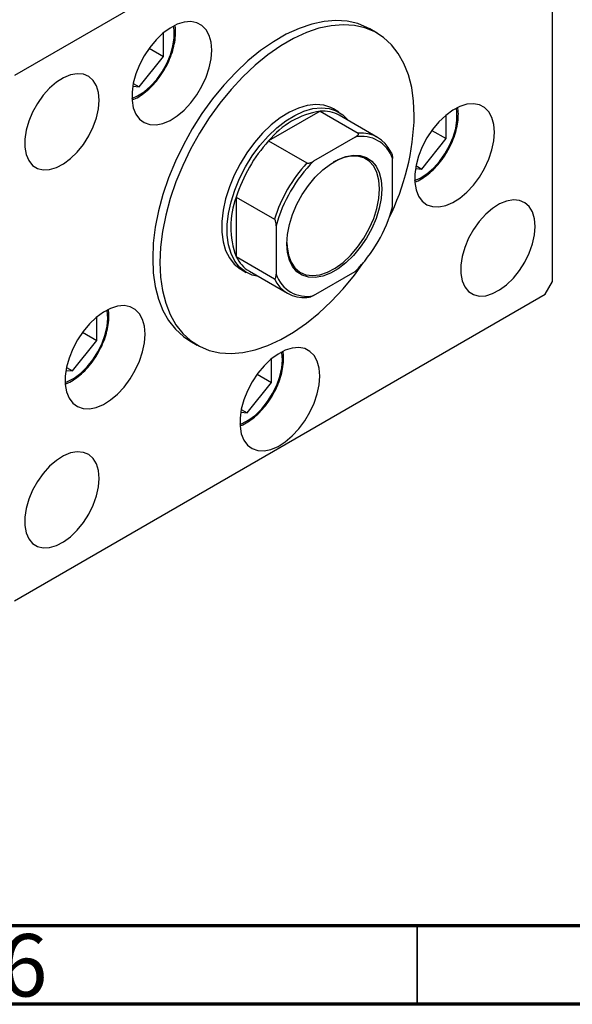
# Model space of a CAD drawing. Units: millimetres. Extents: x 15 to 461, y 5 to 292.
# Drawn here: x 140 to 175, y 5 to 68 of the extents above; entities that cross this region are included whole.
import ezdxf

# ---------------------------------------------------------------- set-up
doc = ezdxf.new("R2010")
doc.units = ezdxf.units.MM
doc.styles.add('SLDTEXTSTYLE0', font='TXT', dxfattribs={"width": 0.75})

msp = doc.modelspace()

# ---------------------------------------------------------------- linework, layer by layer
at = {"color": 7, "linetype": 'Continuous', "lineweight": 25}
for p, q in [((173.1573, 83.5924), (139.3654, 64.0896)), ((173.6202, 50.9812), (173.6202, 83.325)), ((162.4508, 66.7896), (161.9879, 67.0568)), ((148.8504, 65.3024), (148.8504, 66.8098)), ((147.9373, 65.8294), (148.8504, 65.3024)), ((147.297, 63.3701), (148.8504, 65.3024)), ((146.8886, 63.4067), (147.297, 63.3701)), ((146.922, 63.5865), (147.297, 63.3701)), ((158.8278, 61.824), (155.5464, 59.9302)), ((158.8278, 61.824), (161.2581, 60.4214)), ((160.0165, 61.7699), (159.6693, 61.9703)), ((162.4807, 60.1588), (160.0504, 61.5613)), ((166.8606, 60.0763), (166.8606, 61.5837)), ((161.0627, 60.1751), (158.4035, 58.6403)), ((165.9475, 60.6033), (166.8606, 60.0763)), ((155.5464, 59.9302), (157.9767, 58.5276)), ((165.3072, 58.144), (166.8606, 60.0763)), ((163.4363, 55.7326), (163.4363, 58.8037)), ((164.9321, 58.3604), (165.3072, 58.144)), ((164.8988, 58.1806), (165.3072, 58.144)), ((153.4839, 56.3578), (155.9142, 54.9552)), ((153.4839, 56.3578), (153.4839, 52.5681)), ((156.0299, 54.5291), (156.0299, 51.458)), ((153.4839, 52.5681), (155.9142, 51.1655)), ((153.7791, 51.7645), (154.1263, 51.5641)), ((154.3238, 51.6391), (156.7541, 50.2365)), ((158.4035, 50.0866), (161.0627, 51.6213)), ((173.1573, 50.1794), (173.6202, 50.9812)), ((139.3654, 30.6766), (173.1573, 50.1794)), ((144.6028, 47.2303), (144.6028, 48.7377)), ((143.6897, 47.7573), (144.6028, 47.2303)), ((143.0494, 45.298), (144.6028, 47.2303)), ((150.5347, 47.2123), (150.9976, 46.9451)), ((155.7317, 44.565), (155.7317, 46.0724)), ((142.641, 45.3346), (143.0494, 45.298)), ((142.6743, 45.5144), (143.0494, 45.298)), ((154.1783, 42.6327), (155.7317, 44.565)), ((154.8186, 45.092), (155.7317, 44.565)), ((153.7699, 42.6693), (154.1783, 42.6327)), ((153.8032, 42.8491), (154.1783, 42.6327))]:
    msp.add_line(p, q, dxfattribs=at)
at = {"color": 7, "linetype": 'Continuous', "lineweight": 70}
for p, q in [((410, 10), (20, 10)), ((415, 5), (15, 5))]:
    msp.add_line(p, q, dxfattribs=at)
at = {"color": 7, "linetype": 'Continuous', "lineweight": 35}
msp.add_line((165, 10), (165, 5), dxfattribs=at)
at = {"color": 8, "linetype": 'Continuous', "lineweight": 25, "flags": 128}
for points in [[(146.8367, 62.6383), (147.1902, 62.7901), (147.6165, 63.0596), (148.0313, 63.4152), (148.4195, 63.8441), (148.7672, 64.3307), (149.0617, 64.8574), (149.2925, 65.4053), (149.4511, 65.9544), (149.5319, 66.4851), (149.5319, 66.978), (149.4941, 67.2427)], [(164.8469, 57.4122), (165.2004, 57.564), (165.6267, 57.8335), (166.0415, 58.1891), (166.4297, 58.618), (166.7774, 59.1046), (167.0719, 59.6313), (167.3027, 60.1792), (167.4613, 60.7284), (167.5421, 61.259), (167.5421, 61.7519), (167.5043, 62.0166)], [(142.5891, 44.5662), (142.7299, 44.6187), (143.1562, 44.8413), (143.5787, 45.1553), (143.982, 45.5493), (144.3516, 46.0091), (144.6742, 46.5181), (144.938, 47.0578), (145.1336, 47.6088), (145.2539, 48.1512), (145.2944, 48.6653), (145.2539, 49.1326), (145.2465, 49.1706)], [(153.718, 41.9008), (153.8588, 41.9534), (154.2851, 42.176), (154.7076, 42.49), (155.1109, 42.884), (155.4805, 43.3438), (155.8031, 43.8528), (156.067, 44.3925), (156.2625, 44.9435), (156.3828, 45.4859), (156.4234, 46), (156.3828, 46.4673), (156.3754, 46.5053)]]:
    msp.add_lwpolyline(points, dxfattribs=at)
at = {"color": 7, "linetype": 'Continuous', "lineweight": 25, "flags": 128}
for points in [[(151.926, 65.7088), (151.8851, 66.2102), (151.7637, 66.6483), (151.5656, 67.0089), (151.2974, 67.2806), (150.9674, 67.4545), (150.5865, 67.525), (150.1668, 67.49), (149.7218, 67.3504), (149.2658, 67.1109), (148.8135, 66.7791), (148.3794, 66.3657), (147.9775, 65.8839), (147.6206, 65.3493), (147.3203, 64.779), (147.0862, 64.1913), (146.9258, 63.6053), (146.8443, 63.0395), (146.8443, 62.5124), (146.9258, 62.0408), (147.0862, 61.6398), (147.3203, 61.3224), (147.6206, 61.0987), (147.9775, 60.976), (148.3794, 60.9582), (148.8135, 61.0459), (149.2658, 61.2361), (149.7218, 61.523), (150.1668, 61.8971), (150.5865, 62.3465), (150.9674, 62.8567), (151.2974, 63.4114), (151.5656, 63.9927), (151.7637, 64.582), (151.8851, 65.1602), (151.926, 65.7088)], [(161.9879, 67.0568), (161.8425, 67.1366), (161.2199, 67.3945), (160.5464, 67.5472), (159.8289, 67.5931), (159.0748, 67.5316), (158.2918, 67.3634), (157.488, 67.0903), (156.6716, 66.715), (155.851, 66.2414), (155.0347, 65.6743), (154.2309, 65.0196), (153.4479, 64.284), (152.6938, 63.4751), (151.9763, 62.6011), (151.3028, 61.671), (150.6802, 60.6943), (150.1148, 59.6811), (149.6125, 58.6418), (149.1784, 57.587), (148.8171, 56.5276), (148.5321, 55.4744), (148.3264, 54.4382), (148.2021, 53.4297), (148.1606, 52.4592), (148.2021, 51.5367), (148.3264, 50.6716), (148.5321, 49.8729), (148.8171, 49.1487), (149.1784, 48.5064), (149.6125, 47.9526), (150.1148, 47.4931), (150.5347, 47.2123)], [(164.825, 61.5427), (164.7835, 62.4652), (164.6592, 63.3303), (164.4535, 64.129), (164.1685, 64.8533), (163.8071, 65.4955), (163.3731, 66.0493), (162.8708, 66.5088), (162.3054, 66.8694), (161.6828, 67.1274), (161.0093, 67.2801), (160.2918, 67.3259), (159.5377, 67.2644), (158.7547, 67.0962), (157.9509, 66.8231), (157.1345, 66.4478), (156.3139, 65.9742), (155.4976, 65.4072), (154.6938, 64.7525), (153.9108, 64.0169), (153.1567, 63.2079), (152.4392, 62.3339), (151.7657, 61.4038), (151.1431, 60.4271), (150.5777, 59.4139), (150.0754, 58.3746), (149.6413, 57.3198), (149.28, 56.2604), (148.995, 55.2072), (148.7893, 54.171), (148.665, 53.1625), (148.6235, 52.192), (148.665, 51.2695), (148.7893, 50.4045), (148.995, 49.6057), (149.28, 48.8815), (149.6413, 48.2392), (150.0754, 47.6855), (150.5777, 47.2259), (151.1431, 46.8653), (151.7657, 46.6074), (152.4392, 46.4547), (153.1567, 46.4088), (153.9108, 46.4703), (154.6938, 46.6385), (155.4976, 46.9116), (156.3139, 47.2869), (157.1345, 47.7605), (157.9509, 48.3276), (158.7547, 48.9823), (159.5377, 49.7179), (160.2918, 50.5268), (161.0093, 51.4008), (161.5921, 52.1988)], [(144.7466, 62.5176), (144.7038, 63.0114), (144.5767, 63.4378), (144.37, 63.7815), (144.0912, 64.03), (143.7504, 64.1744), (143.3598, 64.2094), (142.9336, 64.1338), (142.4872, 63.9503), (142.0367, 63.6655), (141.5983, 63.2897), (141.1881, 62.8366), (140.8207, 62.3224), (140.5095, 61.7658), (140.2656, 61.1868), (140.098, 60.6065), (140.0126, 60.0458), (140.0126, 59.5249), (140.098, 59.0627), (140.2656, 58.6759), (140.5095, 58.3784), (140.8207, 58.1811), (141.1881, 58.091), (141.5983, 58.1114), (142.0367, 58.2415), (142.4872, 58.4768), (142.9336, 58.8085), (143.3598, 59.2249), (143.7504, 59.7108), (144.0912, 60.2486), (144.37, 60.8189), (144.5767, 61.4012), (144.7038, 61.9743), (144.7466, 62.5176)], [(159.6693, 61.9703), (159.5119, 62.0519), (159.0539, 62.2008), (158.5505, 62.2459), (158.0116, 62.1864), (157.4477, 62.0233), (156.8696, 61.7598), (156.2888, 61.4012), (155.7164, 60.9542), (155.1636, 60.4278), (154.6412, 59.832), (154.1593, 59.1785), (153.7274, 58.4801), (153.3538, 57.7502), (153.0458, 57.0032), (152.8094, 56.2535), (152.6492, 55.5158), (152.5683, 54.8044), (152.5683, 54.1331), (152.6492, 53.5151), (152.8094, 52.9623), (153.0458, 52.4855), (153.3538, 52.094), (153.7274, 51.7954), (153.7791, 51.7645)], [(154.8978, 51.3078), (154.5065, 51.3952), (154.0746, 51.5951), (153.701, 51.8936), (153.3929, 52.2851), (153.1565, 52.7619), (152.9963, 53.3147), (152.9154, 53.9328), (152.9154, 54.604), (152.9963, 55.3155), (153.1565, 56.0532), (153.3929, 56.8028), (153.701, 57.5499), (154.0746, 58.2797), (154.5065, 58.9782), (154.9884, 59.6316), (155.5108, 60.2274), (156.0635, 60.7539), (156.6359, 61.2008), (157.2168, 61.5595), (157.7949, 61.8229), (158.3588, 61.986), (158.8977, 62.0456), (159.4011, 62.0004), (159.8591, 61.8515), (160.2628, 61.6017), (160.6045, 61.2558), (160.6244, 61.2301)], [(169.9362, 60.4828), (169.8953, 60.9842), (169.7739, 61.4222), (169.5758, 61.7829), (169.3075, 62.0545), (168.9776, 62.2284), (168.5967, 62.2989), (168.177, 62.2639), (167.732, 62.1243), (167.276, 61.8848), (166.8237, 61.553), (166.3896, 61.1396), (165.9877, 60.6578), (165.6308, 60.1232), (165.3305, 59.5529), (165.0964, 58.9653), (164.936, 58.3792), (164.8545, 57.8135), (164.8545, 57.2863), (164.936, 56.8147), (165.0964, 56.4137), (165.3305, 56.0963), (165.6308, 55.8727), (165.9877, 55.75), (166.3896, 55.7321), (166.8237, 55.8198), (167.276, 56.0101), (167.732, 56.2969), (168.177, 56.671), (168.5967, 57.1204), (168.9776, 57.6307), (169.3075, 58.1854), (169.5758, 58.7667), (169.7739, 59.3559), (169.8953, 59.9341), (169.9362, 60.4828)], [(162.7535, 56.8741), (162.7123, 56.2761), (162.5899, 55.6469), (162.3895, 55.0037), (162.1166, 54.3639), (161.7788, 53.745), (161.3851, 53.164), (160.9464, 52.6366), (160.4746, 52.1772), (159.9825, 51.7984), (159.4837, 51.5105), (158.9916, 51.3213), (158.5198, 51.2361), (158.0811, 51.2571), (157.6874, 51.3837), (157.3496, 51.6126), (157.0767, 51.9374), (156.8763, 52.3494), (156.7539, 52.8372), (156.7127, 53.3876), (156.7539, 53.9855), (156.8763, 54.6147), (157.0767, 55.258), (157.3496, 55.8977), (157.6874, 56.5166), (158.0811, 57.0977), (158.5198, 57.6251), (158.9916, 58.0845), (159.4837, 58.4633), (159.9825, 58.7512), (160.4746, 58.9403), (160.9464, 59.0256), (161.3851, 59.0046), (161.7788, 58.8779), (162.1166, 58.649), (162.3895, 58.3242), (162.5899, 57.9123), (162.7123, 57.4244), (162.7535, 56.8741)], [(162.6147, 56.8741), (162.5722, 57.4255), (162.4461, 57.9121), (162.2399, 58.3199), (161.9596, 58.6371), (161.6133, 58.8545), (161.2109, 58.966), (160.764, 58.9683), (160.2854, 58.8613), (159.7889, 58.6482), (159.6621, 58.5781)], [(156.7127, 53.4677), (156.7233, 53.1848), (156.8079, 52.6639), (156.9746, 52.2151), (157.2187, 51.8514), (157.5332, 51.5831), (157.9089, 51.418), (158.3351, 51.3609), (158.7995, 51.4134), (159.2888, 51.574), (159.7889, 51.8381), (160.2854, 52.1981), (160.764, 52.6436), (161.2109, 53.1618), (161.6133, 53.7377), (161.9596, 54.355), (162.2399, 54.9956), (162.4461, 55.6414), (162.5722, 56.2736), (162.6147, 56.8741)], [(172.5208, 54.4899), (172.4779, 54.9837), (172.3508, 55.4101), (172.1442, 55.7538), (171.8654, 56.0024), (171.5245, 56.1467), (171.1339, 56.1818), (170.7077, 56.1061), (170.2613, 55.9226), (169.8108, 55.6378), (169.3725, 55.2621), (168.9622, 54.8089), (168.5948, 54.2947), (168.2836, 53.7381), (168.0397, 53.1592), (167.8721, 52.5789), (167.7868, 52.0181), (167.7868, 51.4973), (167.8721, 51.0351), (168.0397, 50.6482), (168.2836, 50.3508), (168.5948, 50.1534), (168.9622, 50.0633), (169.3725, 50.0837), (169.8108, 50.2139), (170.2613, 50.4491), (170.7077, 50.7809), (171.1339, 51.1972), (171.5245, 51.6831), (171.8654, 52.2209), (172.1442, 52.7913), (172.3508, 53.3735), (172.4779, 53.9466), (172.5208, 54.4899)], [(147.6784, 47.6368), (147.6375, 48.1382), (147.516, 48.5762), (147.318, 48.9369), (147.0497, 49.2085), (146.7198, 49.3824), (146.3389, 49.4529), (145.9192, 49.4179), (145.4742, 49.2783), (145.0182, 49.0388), (144.5659, 48.707), (144.1318, 48.2936), (143.7299, 47.8118), (143.373, 47.2772), (143.0727, 46.7069), (142.8386, 46.1193), (142.6782, 45.5332), (142.5967, 44.9675), (142.5967, 44.4403), (142.6782, 43.9687), (142.8386, 43.5677), (143.0727, 43.2503), (143.373, 43.0267), (143.7299, 42.904), (144.1318, 42.8861), (144.5659, 42.9738), (145.0182, 43.1641), (145.4742, 43.4509), (145.9192, 43.825), (146.3389, 44.2744), (146.7198, 44.7847), (147.0497, 45.3394), (147.318, 45.9207), (147.516, 46.5099), (147.6375, 47.0881), (147.6784, 47.6368)], [(158.8073, 44.9714), (158.7664, 45.4728), (158.645, 45.9109), (158.4469, 46.2715), (158.1786, 46.5432), (157.8487, 46.717), (157.4678, 46.7876), (157.0481, 46.7525), (156.6031, 46.613), (156.1471, 46.3735), (155.6948, 46.0417), (155.2607, 45.6283), (154.8588, 45.1465), (154.5019, 44.6119), (154.2016, 44.0416), (153.9675, 43.4539), (153.8071, 42.8678), (153.7256, 42.3021), (153.7256, 41.775), (153.8071, 41.3034), (153.9675, 40.9024), (154.2016, 40.585), (154.5019, 40.3613), (154.8588, 40.2386), (155.2607, 40.2208), (155.6948, 40.3084), (156.1471, 40.4987), (156.6031, 40.7855), (157.0481, 41.1597), (157.4678, 41.6091), (157.8487, 42.1193), (158.1786, 42.674), (158.4469, 43.2553), (158.645, 43.8446), (158.7664, 44.4228), (158.8073, 44.9714)], [(144.7466, 38.4602), (144.7038, 38.954), (144.5767, 39.3804), (144.37, 39.7241), (144.0912, 39.9727), (143.7504, 40.117), (143.3598, 40.1521), (142.9336, 40.0764), (142.4872, 39.8929), (142.0367, 39.6081), (141.5983, 39.2324), (141.1881, 38.7792), (140.8207, 38.265), (140.5095, 37.7084), (140.2656, 37.1295), (140.098, 36.5492), (140.0126, 35.9884), (140.0126, 35.4676), (140.098, 35.0054), (140.2656, 34.6185), (140.5095, 34.3211), (140.8207, 34.1237), (141.1881, 34.0336), (141.5983, 34.054), (142.0367, 34.1842), (142.4872, 34.4194), (142.9336, 34.7512), (143.3598, 35.1675), (143.7504, 35.6534), (144.0912, 36.1912), (144.37, 36.7616), (144.5767, 37.3438), (144.7038, 37.9169), (144.7466, 38.4602)]]:
    msp.add_lwpolyline(points, dxfattribs=at)
at = {"color": 7, "linetype": 'Continuous', "lineweight": 25}
for centre, radius, start, end in [((159.6541, 56.6026), 5.2864, 98.992753, 140.98962), ((159.0099, 59.6947), 2.137, 60.863328, 94.888231), ((149.2163, 61.9295), 15.6135, 333.603141, 358.580453), ((161.4836, 58.1638), 2.0548, 18.143374, 101.821386), ((161.4512, 58.3749), 2.0556, 24.574258, 95.390503), ((162.6894, 53.4246), 9.6615, 137.673673, 162.326326), ((165.1196, 52.022), 9.6615, 137.673673, 162.326326), ((164.9855, 52.0994), 9.2793, 135.179121, 164.820878), ((158.4234, 54.4629), 5.2905, 159.01257, 200.98743), ((154.4807, 58.1622), 9.2793, 315.179121, 344.820878), ((155.3956, 53.4523), 2.1063, 204.821503, 239.412647), ((157.9826, 52.0979), 2.0548, 198.143374, 281.821386), ((157.7836, 52.0203), 2.0556, 204.574258, 275.390503)]:
    msp.add_arc(centre, radius, start, end, dxfattribs=at)
for points, knots in [([(146.8444, 62.5448), (146.8804, 62.5563), (147.0605, 62.6137), (147.3876, 62.8072), (147.8131, 63.1204), (148.2181, 63.5142), (148.5898, 63.9664), (148.9177, 64.4654), (149.1925, 64.9961), (149.4058, 65.5431), (149.5527, 66.092), (149.6205, 66.623), (149.6304, 67.0178), (149.5902, 67.2142), (149.5809, 67.2594)], [0, 0, 0, 0, 0.0235196, 0.1177685, 0.2127039, 0.307556, 0.4022123, 0.4967321, 0.5912308, 0.6858224, 0.7806234, 0.8757742, 0.9713783, 1, 1, 1, 1]), ([(164.8546, 57.3187), (164.8906, 57.3302), (165.0707, 57.3877), (165.3978, 57.5811), (165.8233, 57.8943), (166.2283, 58.2882), (166.6, 58.7403), (166.9279, 59.2393), (167.2027, 59.7701), (167.416, 60.317), (167.5629, 60.8659), (167.6307, 61.397), (167.6406, 61.7917), (167.6004, 61.9881), (167.5911, 62.0334)], [0, 0, 0, 0, 0.0235196, 0.1177685, 0.2127039, 0.307556, 0.4022123, 0.4967321, 0.5912308, 0.6858224, 0.7806234, 0.8757742, 0.9713783, 1, 1, 1, 1]), ([(161.0627, 60.1751), (161.1392, 60.223), (161.2279, 60.2785), (161.2763, 60.3582), (161.2826, 60.3842), (161.2767, 60.4054), (161.2667, 60.4162), (161.259, 60.4208), (161.2581, 60.4214)], [0, 0, 0, 0, 0.6641861, 0.7698839, 0.8761678, 0.9336745, 0.9917612, 1, 1, 1, 1]), ([(163.3206, 59.2298), (163.3264, 59.2257), (163.3393, 59.2165), (163.3606, 59.1885), (163.3881, 59.1347), (163.4291, 58.9973), (163.4332, 58.8864), (163.4363, 58.8037)], [0, 0, 0, 0, 0.04892749, 0.10951234, 0.2080172, 0.4099533, 1, 1, 1, 1]), ([(157.9767, 58.5276), (157.9831, 58.5246), (157.9975, 58.518), (158.0324, 58.5136), (158.0928, 58.5166), (158.2322, 58.5498), (158.3304, 58.6017), (158.4035, 58.6403)], [0, 0, 0, 0, 0.0489275, 0.1095123, 0.2080172, 0.4099533, 1, 1, 1, 1]), ([(156.0299, 54.5291), (156.0267, 54.6231), (156.0229, 54.732), (155.978, 54.8656), (155.9587, 54.9064), (155.9373, 54.9366), (155.9229, 54.9499), (155.9151, 54.9546), (155.9142, 54.9552)], [0, 0, 0, 0, 0.6641861, 0.7698839, 0.8761678, 0.9336745, 0.9917612, 1, 1, 1, 1]), ([(155.9142, 51.1655), (155.9199, 51.1629), (155.9329, 51.1571), (155.9541, 51.1605), (155.9817, 51.1826), (156.0227, 51.2726), (156.0268, 51.3788), (156.0299, 51.458)], [0, 0, 0, 0, 0.0489275, 0.1095123, 0.2080172, 0.4099533, 1, 1, 1, 1]), ([(158.4035, 50.0866), (158.3205, 50.0424), (158.2243, 49.9912), (158.0862, 49.9633), (158.0412, 49.9597), (158.0044, 49.9631), (157.9856, 49.9689), (157.9777, 49.9733), (157.9767, 49.9738)], [0, 0, 0, 0, 0.6641861, 0.7698839, 0.8761678, 0.9336745, 0.9917612, 1, 1, 1, 1]), ([(142.5962, 44.4749), (142.6554, 44.4953), (142.8592, 44.5654), (143.2088, 44.7796), (143.632, 45.1067), (144.0324, 45.5107), (144.3977, 45.9713), (144.7177, 46.4764), (144.9834, 47.0108), (145.186, 47.5589), (145.322, 48.1068), (145.3762, 48.6332), (145.3804, 48.9989), (145.3417, 49.1688), (145.3369, 49.1896)], [0, 0, 0, 0, 0.0386159, 0.1330306, 0.2279643, 0.3227738, 0.4173901, 0.511886, 0.6063815, 0.7009849, 0.7958206, 0.8910268, 0.9866934, 1, 1, 1, 1]), ([(153.7251, 41.8096), (153.7843, 41.8299), (153.9881, 41.9001), (154.3377, 42.1142), (154.7609, 42.4414), (155.1613, 42.8454), (155.5267, 43.306), (155.8467, 43.8111), (156.1123, 44.3455), (156.3149, 44.8936), (156.4509, 45.4415), (156.5051, 45.9679), (156.5093, 46.3336), (156.4706, 46.5035), (156.4658, 46.5243)], [0, 0, 0, 0, 0.0386159, 0.1330306, 0.2279643, 0.3227738, 0.4173901, 0.511886, 0.6063815, 0.7009849, 0.7958206, 0.8910268, 0.9866934, 1, 1, 1, 1])]:
    msp.add_open_spline(points, degree=3, knots=knots, dxfattribs=at)

# ---------------------------------------------------------------- texts
at = {"color": 7, "linetype": 'Continuous', "lineweight": 0, "insert": (139.96, 9.4685), "char_height": 3.9688, "attachment_point": 2, "style": 'SLDTEXTSTYLE0'}
msp.add_mtext('6', dxfattribs=at)

doc.saveas('drawing.dxf')
